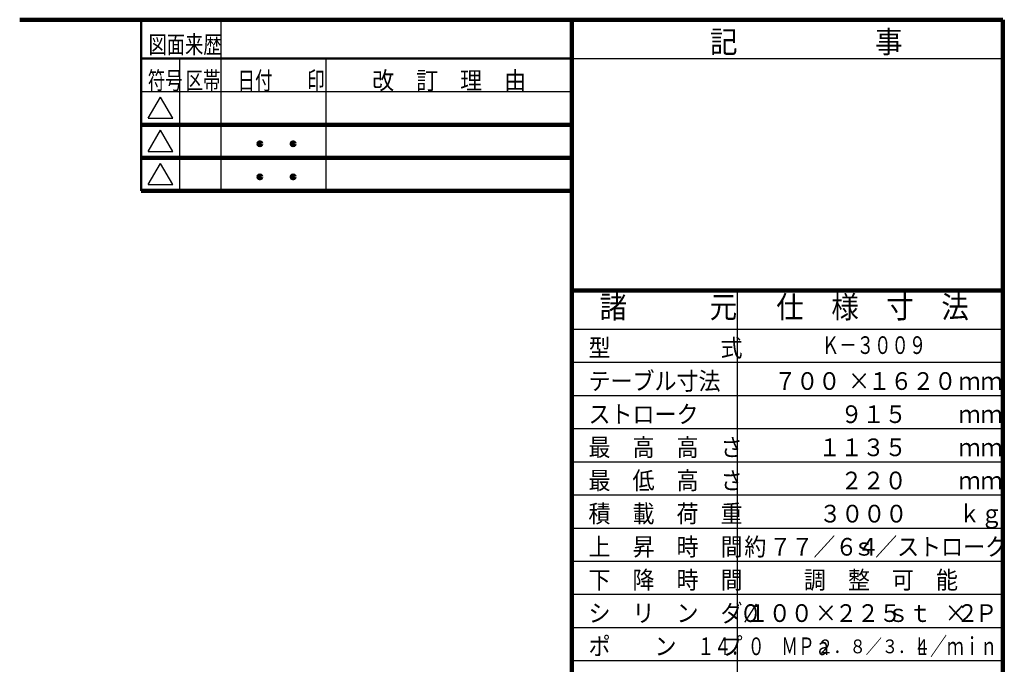
# Model space of a CAD drawing. Units: millimetres. Extents: x 471 to 6386, y 434 to 4641.
# Drawn here: x 3566 to 6241, y 2711 to 4461 of the extents above; entities that cross this region are included whole.
import ezdxf

# ---------------------------------------------------------------- set-up
doc = ezdxf.new("R2010")
doc.units = ezdxf.units.MM
doc.header["$LTSCALE"] = 2.564711
doc.layers.add('NoLayerName_001', color=7, linetype='Continuous')
doc.layers.add('NoLayerName_005', color=7, linetype='Continuous')
doc.styles.get("Standard").update_dxf_attribs({"font": 'txt', "bigfont": 'extfont2'})

msp = doc.modelspace()

# ---------------------------------------------------------------- linework, layer by layer
at = {"layer": 'NoLayerName_001', "color": 3, "linetype": 'Continuous', "lineweight": 100}
for p, q in [((3566.279, 4460.672), (6236.279, 4460.672)), ((5066.279, 560.672), (5066.279, 4460.672)), ((6236.279, 4460.672), (6236.279, 560.672)), ((5066.279, 3725.672), (6236.279, 3725.672))]:
    msp.add_line(p, q, dxfattribs=at)
at = {"layer": 'NoLayerName_001', "color": 3, "linetype": 'Continuous', "lineweight": 50}
msp.add_line((3896.279, 3995.672), (3896.279, 4460.672), dxfattribs=at)
at = {"layer": 'NoLayerName_001', "color": 4, "linetype": 'Continuous', "lineweight": 50}
msp.add_line((5066.279, 4355.672), (3896.279, 4355.672), dxfattribs=at)
at = {"layer": 'NoLayerName_001', "color": 4, "linetype": 'Continuous', "lineweight": 25}
for p, q in [((5066.279, 4355.672), (6236.279, 4355.672)), ((3915.457, 4192.992), (3948.779, 4250.706)), ((3982.1, 4192.992), (3948.779, 4250.706)), ((3915.457, 4192.992), (3982.1, 4192.992)), ((3915.457, 4102.992), (3948.779, 4160.706)), ((3982.1, 4102.992), (3948.779, 4160.706)), ((3915.457, 4102.992), (3982.1, 4102.992)), ((3915.457, 4012.992), (3948.779, 4070.706)), ((3982.1, 4012.992), (3948.779, 4070.706)), ((3915.457, 4012.992), (3982.1, 4012.992)), ((5516.279, 1730.672), (5516.279, 3725.672)), ((5066.279, 3620.672), (6236.279, 3620.672)), ((5066.279, 3530.672), (6236.279, 3530.672)), ((5066.279, 3440.672), (6236.279, 3440.672)), ((5066.279, 3350.672), (6236.279, 3350.672)), ((5066.279, 3260.672), (6236.279, 3260.672)), ((5066.279, 3170.672), (6236.279, 3170.672)), ((5066.279, 3080.672), (6236.279, 3080.672)), ((5066.279, 2990.672), (6236.279, 2990.672)), ((5066.279, 2900.672), (6236.279, 2900.672)), ((5066.279, 2810.672), (6236.279, 2810.672)), ((5066.279, 2720.672), (6236.279, 2720.672))]:
    msp.add_line(p, q, dxfattribs=at)
at = {"layer": 'NoLayerName_005', "color": 4, "linetype": 'Continuous', "lineweight": 25}
for p, q in [((4113.779, 3995.672), (4113.779, 4460.672)), ((4001.279, 3995.672), (4001.279, 4355.672)), ((4398.779, 3995.672), (4398.779, 4355.672)), ((3896.279, 4265.672), (5066.279, 4265.672))]:
    msp.add_line(p, q, dxfattribs=at)
at = {"layer": 'NoLayerName_005', "color": 4, "linetype": 'Continuous', "lineweight": 100}
for p, q in [((3896.279, 4175.672), (5066.279, 4175.672)), ((3896.279, 4085.672), (5066.279, 4085.672))]:
    msp.add_line(p, q, dxfattribs=at)
at = {"layer": 'NoLayerName_005', "color": 3, "linetype": 'Continuous', "lineweight": 100}
msp.add_line((3896.279, 3995.672), (5066.279, 3995.672), dxfattribs=at)
for centre in [(4218.779, 4123.816), (4308.779, 4123.816), (4218.779, 4033.816), (4308.779, 4033.816)]:
    msp.add_circle(centre, 3.75, dxfattribs=at)

# ---------------------------------------------------------------- texts
at = {"layer": 'NoLayerName_001', "color": 7, "lineweight": 50, "line_spacing_factor": 0.6}
for s, insert, char_height, width, attachment_point in [('\\A1;\\W0.912871;\\T0.912871;記\u3000\u3000\u3000\u3000\u3000事', (5441.279, 4370.672), 60, 488.84238, 7), ('\\A1;\\W0.912871;\\T0.912871;諸\u3000\u3000\u3000元', (5141.279, 3650.672), 60, 349.17313, 7), ('\\A1;\\W0.912871;\\T0.912871;仕\u3000様\u3000寸\u3000法', (5621.279, 3650.672), 60, 488.84238, 7), ('\\A1;\\W0.912871;\\T0.912871;型\u3000\u3000\u3000\u3000\u3000式', (5111.279, 3545.672), 48, 391.07391, 7), ('\\A1;\\W0.721688;\\T0.902110;\u3000\u3000\u3000\u3000\u3000Ｋ－３００９', (5508.779, 3553.172), 48, 485.84026, 7), ('\\A1;\\W0.912871;\\T0.912871;テーブル寸法', (5111.279, 3455.672), 48, 335.20621, 7), ('\\A1;\\W0.912871;\\T0.912871;７００', (5795.279, 3455.672), 48, 167.60311, 9), ('\\A1;\\W0.912871;\\T0.912871;１６２０', (6110.279, 3455.672), 48, 223.47081, 9), ('\\A1;\\W0.912871;\\T0.912871;×', (5816.279, 3455.672), 48, 51, 7), ('\\A1;\\W0.912871;\\T0.912871;ｍｍ', (6116.279, 3455.672), 48, 111.7354, 7), ('\\A1;\\W0.912871;\\T0.912871;ストローク', (5111.279, 3365.672), 48, 279.33851, 7), ('\\A1;\\W0.912871;\\T0.912871;９１５', (5975.279, 3365.672), 48, 167.60311, 9), ('\\A1;\\W0.912871;\\T0.912871;ｍｍ', (6116.279, 3365.672), 48, 111.7354, 7), ('\\A1;\\W0.912871;\\T0.912871;最\u3000高\u3000高\u3000さ', (5111.279, 3275.672), 48, 391.07391, 7), ('\\A1;\\W0.912871;\\T0.912871;１１３５', (5975.279, 3275.672), 48, 223.47081, 9), ('\\A1;\\W0.912871;\\T0.912871;ｍｍ', (6116.279, 3275.672), 48, 111.7354, 7), ('\\A1;\\W0.912871;\\T0.912871;最\u3000低\u3000高\u3000さ', (5111.279, 3185.672), 48, 391.07391, 7), ('\\A1;\\W0.912871;\\T0.912871;２２０', (5975.279, 3185.672), 48, 167.60311, 9), ('\\A1;\\W0.912871;\\T0.912871;ｍｍ', (6116.279, 3185.672), 48, 111.7354, 7), ('\\A1;\\W0.912871;\\T0.912871;積\u3000載\u3000荷\u3000重', (5111.279, 3095.672), 48, 391.07391, 7), ('\\A1;\\W0.912871;\\T0.912871;３０００', (5977.279, 3095.672), 48, 223.47081, 9), ('\\A1;\\W0.912871;\\T0.912871;ｋｇ', (6116.279, 3095.672), 48, 111.7354, 7), ('\\A1;\\W0.912871;\\T0.912871;上\u3000昇\u3000時\u3000間', (5111.279, 3005.672), 48, 391.07391, 7), ('\\A1;\\W0.912871;\\T0.912871;約', (5594.279, 3005.672), 48, 51, 9), ('\\A1;\\W0.912871;\\T0.912871;７７／６４', (5901.279, 3005.672), 48, 279.33851, 9), ('\\A1;\\W0.912871;\\T0.912871;\u3000\u3000ｓ／ストローク', (6248.279, 3005.672), 48, 502.80932, 9), ('\\A1;\\W0.912871;\\T0.912871;下\u3000降\u3000時\u3000間', (5111.279, 2915.672), 48, 391.07391, 7), ('\\A1;\\W0.912871;\\T0.912871;調\u3000整\u3000可\u3000能', (5696.279, 2915.672), 48, 391.07391, 7), ('\\A1;\\W0.912871;\\T0.912871;シ\u3000リ\u3000ン\u3000ダ', (5111.279, 2825.672), 48, 391.07391, 7), ('\\A1;\\W0.825723;\\T0.825723;%%c', (5531.279, 2825.672), 48, 92.6461, 7), ('\\A1;\\W0.912871;\\T0.912871;１００', (5720.279, 2825.672), 48, 167.60311, 9), ('\\A1;\\W0.912871;\\T0.912871;×', (5726.279, 2825.672), 48, 51, 7), ('\\A1;\\W0.912871;\\T0.912871;２２５', (5960.279, 2825.672), 48, 167.60311, 9), ('\\A1;\\W0.912871;\\T0.912871;ｓｔ\u3000\u3000Ｐ', (6221.279, 2825.672), 48, 279.33851, 9), ('\\A1;\\W0.912871;\\T0.912871;×', (6078.779, 2825.672), 48, 51, 7), ('\\A1;\\W0.912871;\\T0.912871;２', (6170.279, 2825.672), 48, 51, 9), ('\\A1;\\W0.912871;\\T0.912871;ポ\u3000\u3000ン\u3000\u3000プ', (5111.279, 2735.672), 48, 391.07391, 7), ('\\A1;\\W0.694444;\\T0.750000;１４．０\u3000ＭＰａ', (5771.279, 2735.672), 48, 340, 9), ('\\A1;\\W0.856349;\\T0.856349;２．８／３．４', (6039.593, 2740.487), 37.5, 286.60926, 9), ('\\A1;\\W0.694444;\\T0.750000;Ｌ／ｍｉｎ', (6221.279, 2735.672), 48, 212.5, 9)]:
    msp.add_mtext(s, dxfattribs=dict(at, insert=insert, char_height=char_height, width=width, attachment_point=attachment_point))
at = {"layer": 'NoLayerName_001', "color": 4, "lineweight": 25, "char_height": 48, "attachment_point": 7, "line_spacing_factor": 0.6}
for s, insert, width in [('\\A1;\\W0.756913;\\T1.100964;図面来歴', (3916.275, 4369.152), 204), ('\\A1;\\W0.721688;\\T1.082532;符号', (3914.195, 4271.652), 95.625), ('\\A1;\\W0.721688;\\T1.082532;区帯', (4016.988, 4271.652), 95.625), ('\\A1;\\W0.721688;\\T1.082532;日付\u3000\u3000印', (4158.323, 4271.652), 239.0625), ('\\A1;\\W0.912871;\\T1.198143;改\u3000訂\u3000理\u3000由', (4523.507, 4271.652), 468.56248)]:
    msp.add_mtext(s, dxfattribs=dict(at, insert=insert, width=width))

doc.saveas('drawing.dxf')
